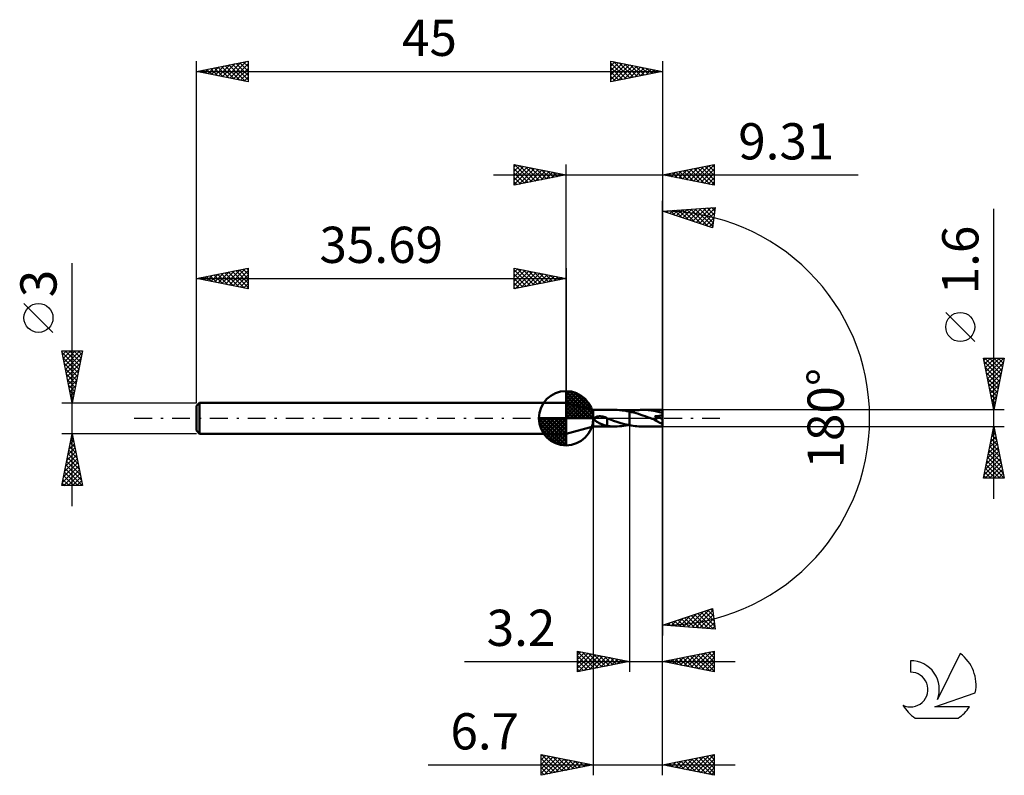
# Model space of a CAD drawing. Units: millimetres. Extents: x -17.1 to 78, y -34.5 to 38.5.
import ezdxf
from ezdxf.enums import TextEntityAlignment as Align

# ---------------------------------------------------------------- set-up
doc = ezdxf.new("R2010")
doc.units = ezdxf.units.MM
doc.header["$LTSCALE"] = 4.3
doc.linetypes.add('LONGDASH_DASH', pattern=[0.85, 0.4, -0.2, 0.05, -0.2])
for name, color, linetype in [('1', 4, 'CONTINUOUS'), ('2', 7, 'CONTINUOUS'), ('4', 2, 'LONGDASH_DASH'), ('CUT', 1, 'CONTINUOUS'), ('NOCUT', 7, 'CONTINUOUS'), ('SK1', 4, 'CONTINUOUS'), ('SK2', 7, 'CONTINUOUS'), ('SK4', 2, 'LONGDASH_DASH'), ('SK6', 5, 'CONTINUOUS')]:
    doc.layers.add(name, color=color, linetype=linetype)
doc.styles.get("Standard").update_dxf_attribs({"font": 'Monospac821 BT'})

msp = doc.modelspace()

# ---------------------------------------------------------------- linework, layer by layer
at = {"layer": '1', "color": 4, "linetype": 'CONTINUOUS', "lineweight": 50}
for p, q in [((38.3, 0.8), (35.69, 1.5)), ((35.69, -1.5), (35.69, 1.5)), ((38.3, 0.8), (40.387, 0.8)), ((38.3, -0.8), (38.3, 0.8)), ((38.415, -0.044), (38.429, 0)), ((38.429, 0), (38.447, 0.028)), ((38.447, 0.028), (38.469, 0.052)), ((38.469, 0.052), (38.495, 0.074)), ((38.495, 0.074), (38.523, 0.092)), ((38.523, 0.092), (38.553, 0.109)), ((38.553, 0.109), (38.585, 0.123)), ((38.585, 0.123), (38.621, 0.137)), ((38.621, 0.137), (38.659, 0.149)), ((38.659, 0.149), (38.699, 0.159)), ((38.699, 0.159), (38.743, 0.168)), ((38.743, 0.168), (38.789, 0.175)), ((38.789, 0.175), (38.838, 0.18)), ((38.838, 0.18), (38.889, 0.183)), ((38.889, 0.183), (38.943, 0.184)), ((38.999, 0.183), (38.943, 0.184)), ((39.056, 0.179), (38.999, 0.183)), ((39.114, 0.172), (39.056, 0.179)), ((39.172, 0.164), (39.114, 0.172)), ((39.23, 0.153), (39.172, 0.164)), ((39.287, 0.139), (39.23, 0.153)), ((39.344, 0.124), (39.287, 0.139)), ((39.401, 0.106), (39.344, 0.124)), ((39.458, 0.086), (39.401, 0.106)), ((39.515, 0.064), (39.458, 0.086)), ((39.572, 0.04), (39.515, 0.064)), ((39.586, 0.034), (39.572, 0.04)), ((39.601, 0.027), (39.586, 0.034)), ((39.615, 0.021), (39.601, 0.027)), ((39.63, 0.014), (39.615, 0.021)), ((39.644, 0.007), (39.63, 0.014)), ((39.659, 0), (39.644, 0.007)), ((39.66, -0.001), (39.659, 0)), ((40.624, 0.796), (40.387, 0.8)), ((40.859, 0.782), (40.624, 0.796)), ((41.093, 0.76), (40.859, 0.782)), ((41.329, 0.729), (41.093, 0.76)), ((41.565, 0.69), (41.329, 0.729)), ((41.799, 0.643), (41.565, 0.69)), ((41.728, 0.658), (41.74, 0.66)), ((41.74, 0.66), (41.752, 0.663)), ((41.752, 0.663), (41.764, 0.665)), ((41.764, 0.665), (41.775, 0.668)), ((41.775, 0.668), (41.787, 0.67)), ((41.787, 0.67), (41.799, 0.672)), ((41.799, 0.672), (41.8, 0.673)), ((41.799, 0.643), (41.799, 0.643)), ((41.799, 0.643), (41.8, 0.643)), ((41.799, 0.643), (41.799, 0.643)), ((41.799, -0.672), (41.799, 0.643)), ((41.8, 0.673), (41.981, 0.706)), ((41.8, 0.673), (41.8, 0.673)), ((41.8, 0.673), (41.8, 0.673)), ((41.8, 0.673), (41.8, 0.673)), ((41.8, -0.673), (41.8, 0.673)), ((42.018, 0.593), (41.8, 0.643)), ((41.8, 0.643), (41.8, 0.643)), ((41.8, 0.643), (41.8, 0.643)), ((41.8, 0.643), (41.8, 0.643)), ((41.981, 0.706), (42.163, 0.735)), ((42.238, 0.537), (42.018, 0.593)), ((42.163, 0.735), (42.344, 0.758)), ((42.458, 0.476), (42.238, 0.537)), ((42.344, 0.758), (42.525, 0.777)), ((42.676, 0.41), (42.458, 0.476)), ((42.525, 0.777), (42.706, 0.79)), ((42.894, 0.34), (42.676, 0.41)), ((42.706, 0.79), (42.887, 0.798)), ((42.887, 0.798), (43.068, 0.801)), ((43.114, 0.266), (42.894, 0.34)), ((43.345, 0.794), (43.068, 0.801)), ((45, 0.8), (43.068, 0.801)), ((43.334, 0.19), (43.114, 0.266)), ((43.554, 0.112), (43.334, 0.19)), ((43.62, 0.776), (43.345, 0.794)), ((43.775, 0.032), (43.554, 0.112)), ((43.895, 0.745), (43.62, 0.776)), ((43.997, -0.048), (43.775, 0.032)), ((44.172, 0.703), (43.895, 0.745)), ((44.449, 0.65), (44.172, 0.703)), ((44.27, 0.181), (44.315, 0.183)), ((44.284, 0.164), (44.27, 0.181)), ((45, -0.072), (44.27, 0.181)), ((44.299, 0.147), (44.284, 0.164)), ((44.313, 0.13), (44.299, 0.147)), ((44.326, 0.113), (44.313, 0.13)), ((44.315, 0.183), (44.36, 0.186)), ((44.339, 0.097), (44.326, 0.113)), ((44.352, 0.08), (44.339, 0.097)), ((44.363, 0.064), (44.352, 0.08)), ((44.36, 0.186), (44.404, 0.189)), ((44.374, 0.048), (44.363, 0.064)), ((44.384, 0.033), (44.374, 0.048)), ((44.394, 0.017), (44.384, 0.033)), ((44.402, 0.002), (44.394, 0.017)), ((44.41, -0.014), (44.402, 0.002)), ((44.404, 0.189), (44.447, 0.193)), ((44.447, 0.193), (44.489, 0.197)), ((44.724, 0.586), (44.449, 0.65)), ((44.489, 0.197), (44.53, 0.201)), ((44.53, 0.201), (44.57, 0.206)), ((44.57, 0.206), (44.609, 0.211)), ((44.609, 0.211), (44.647, 0.217)), ((44.647, 0.217), (44.684, 0.223)), ((44.684, 0.223), (44.721, 0.23)), ((44.721, 0.23), (44.759, 0.237)), ((45, 0.514), (44.724, 0.586)), ((44.759, 0.237), (44.797, 0.246)), ((44.797, 0.246), (44.834, 0.255)), ((44.834, 0.255), (44.87, 0.266)), ((44.87, 0.266), (44.905, 0.278)), ((44.905, 0.278), (44.938, 0.291)), ((44.938, 0.291), (44.971, 0.307)), ((44.971, 0.307), (45, 0.324)), ((45, -0.8), (45, 0.8)), ((35.69, -1.5), (38.3, -0.8)), ((38.3, -0.8), (40.387, -0.8)), ((38.416, -0.091), (38.415, -0.044)), ((38.431, -0.135), (38.416, -0.091)), ((38.455, -0.175), (38.431, -0.135)), ((38.485, -0.211), (38.455, -0.175)), ((38.518, -0.244), (38.485, -0.211)), ((38.554, -0.274), (38.518, -0.244)), ((38.593, -0.302), (38.554, -0.274)), ((38.632, -0.329), (38.593, -0.302)), ((38.672, -0.354), (38.632, -0.329)), ((38.712, -0.378), (38.672, -0.354)), ((38.754, -0.402), (38.712, -0.378)), ((38.799, -0.425), (38.754, -0.402)), ((38.845, -0.449), (38.799, -0.425)), ((38.894, -0.473), (38.845, -0.449)), ((38.944, -0.497), (38.894, -0.473)), ((38.996, -0.521), (38.944, -0.497)), ((39.049, -0.544), (38.996, -0.521)), ((39.103, -0.567), (39.049, -0.544)), ((39.156, -0.59), (39.103, -0.567)), ((39.209, -0.611), (39.156, -0.59)), ((39.259, -0.63), (39.209, -0.611)), ((39.308, -0.648), (39.259, -0.63)), ((39.355, -0.665), (39.308, -0.648)), ((39.402, -0.681), (39.355, -0.665)), ((39.447, -0.695), (39.402, -0.681)), ((39.491, -0.708), (39.447, -0.695)), ((39.534, -0.72), (39.491, -0.708)), ((39.577, -0.731), (39.534, -0.72)), ((39.619, -0.741), (39.577, -0.731)), ((39.66, -0.749), (39.619, -0.741)), ((39.661, -0.001), (39.66, -0.001)), ((39.66, -0.266), (39.66, -0.266)), ((39.661, -0.266), (39.66, -0.266)), ((39.66, -0.757), (39.66, -0.266)), ((39.781, -0.77), (39.66, -0.757)), ((39.662, -0.001), (39.661, -0.001)), ((39.661, -0.266), (39.661, -0.266)), ((39.662, -0.266), (39.661, -0.266)), ((39.661, -0.266), (39.661, -0.266)), ((39.662, -0.002), (39.662, -0.001)), ((39.662, -0.266), (39.662, -0.002)), ((39.968, -0.136), (39.662, -0.025)), ((39.662, -0.266), (39.662, -0.266)), ((39.902, -0.781), (39.781, -0.77)), ((40.022, -0.789), (39.902, -0.781)), ((40.274, -0.244), (39.968, -0.136)), ((40.143, -0.795), (40.022, -0.789)), ((40.265, -0.799), (40.143, -0.795)), ((40.387, -0.8), (40.265, -0.799)), ((40.581, -0.346), (40.274, -0.244)), ((40.387, -0.8), (40.612, -0.796)), ((40.885, -0.442), (40.581, -0.346)), ((40.612, -0.796), (40.835, -0.784)), ((40.835, -0.784), (41.058, -0.764)), ((41.189, -0.529), (40.885, -0.442)), ((41.058, -0.764), (41.282, -0.736)), ((41.495, -0.606), (41.189, -0.529)), ((41.282, -0.736), (41.506, -0.701)), ((41.799, -0.672), (41.495, -0.606)), ((41.506, -0.701), (41.728, -0.658)), ((41.8, -0.673), (41.799, -0.672)), ((41.8, -0.673), (41.8, -0.673)), ((41.8, -0.673), (41.8, -0.673)), ((41.8, -0.673), (41.8, -0.673)), ((41.982, -0.706), (41.8, -0.673)), ((42.165, -0.735), (41.982, -0.706)), ((42.347, -0.759), (42.165, -0.735)), ((42.529, -0.777), (42.347, -0.759)), ((42.709, -0.79), (42.529, -0.777)), ((42.888, -0.798), (42.709, -0.79)), ((43.068, -0.801), (42.888, -0.798)), ((43.068, -0.801), (45, -0.8)), ((44.007, -0.051), (43.997, -0.048)), ((44.017, -0.055), (44.007, -0.051)), ((44.037, -0.062), (44.017, -0.055)), ((44.047, -0.065), (44.037, -0.062)), ((44.057, -0.069), (44.047, -0.065)), ((44.084, -0.078), (44.057, -0.069)), ((44.109, -0.086), (44.084, -0.078)), ((44.132, -0.093), (44.109, -0.086)), ((44.152, -0.099), (44.132, -0.093)), ((44.171, -0.105), (44.152, -0.099)), ((44.189, -0.109), (44.171, -0.105)), ((44.208, -0.114), (44.189, -0.109)), ((44.226, -0.118), (44.208, -0.114)), ((44.245, -0.122), (44.226, -0.118)), ((44.263, -0.125), (44.245, -0.122)), ((44.281, -0.128), (44.263, -0.125)), ((44.299, -0.13), (44.281, -0.128)), ((44.316, -0.131), (44.299, -0.13)), ((44.332, -0.132), (44.316, -0.131)), ((44.332, -0.132), (44.349, -0.131)), ((44.349, -0.131), (44.364, -0.13)), ((44.364, -0.13), (44.379, -0.127)), ((44.379, -0.127), (44.392, -0.122)), ((44.392, -0.122), (44.403, -0.116)), ((44.403, -0.116), (44.413, -0.108)), ((44.416, -0.03), (44.41, -0.014)), ((44.413, -0.108), (44.419, -0.098)), ((44.421, -0.045), (44.416, -0.03)), ((44.419, -0.098), (44.424, -0.086)), ((44.424, -0.059), (44.421, -0.045)), ((44.425, -0.073), (44.424, -0.059)), ((44.424, -0.086), (44.425, -0.073))]:
    msp.add_line(p, q, dxfattribs=at)
msp.add_ellipse((44.999, 0), major_axis=(-1.545, 0.655), ratio=0.297144, start_param=1.046449, end_param=1.696769, dxfattribs=at)
at = {"layer": '2', "color": 7, "linetype": 'CONTINUOUS', "lineweight": 25}
for p, q in [((30.69, 22.5), (30.69, 24.5)), ((30.69, 24.5), (35.69, 23.5)), ((30.69, 24.274), (30.878, 24.462)), ((30.69, 23.85), (31.232, 24.392)), ((30.69, 23.426), (31.585, 24.321)), ((30.69, 23.001), (31.939, 24.25)), ((30.69, 22.577), (32.292, 24.18)), ((30.69, 24.092), (32.017, 22.765)), ((30.71, 24.496), (32.37, 22.836)), ((31.124, 22.587), (32.646, 24.109)), ((31.241, 24.39), (32.724, 22.907)), ((31.654, 22.693), (32.999, 24.038)), ((31.771, 24.284), (33.077, 22.977)), ((32.185, 22.799), (33.353, 23.967)), ((32.301, 24.178), (33.431, 23.048)), ((32.715, 22.905), (33.707, 23.897)), ((32.832, 24.072), (33.784, 23.119)), ((33.245, 23.011), (34.06, 23.826)), ((33.362, 23.966), (34.138, 23.19)), ((33.892, 23.86), (34.491, 23.26)), ((35.69, 1.5), (35.69, 24.5)), ((45, 24.5), (45, 0)), ((45, 23.5), (50, 24.5)), ((46.218, 23.256), (46.828, 23.866)), ((46.572, 23.186), (47.358, 23.972)), ((46.65, 23.83), (47.475, 23.005)), ((46.926, 23.115), (47.888, 24.078)), ((47.003, 23.901), (48.005, 22.899)), ((47.279, 23.044), (48.419, 24.184)), ((47.357, 23.971), (48.535, 22.793)), ((47.633, 22.973), (48.949, 24.29)), ((47.71, 24.042), (49.066, 22.687)), ((47.986, 22.903), (49.479, 24.396)), ((48.064, 24.113), (49.596, 22.581)), ((48.34, 22.832), (50, 24.492)), ((48.417, 24.183), (50, 22.601)), ((48.693, 22.761), (50, 24.068)), ((48.771, 24.254), (50, 23.025)), ((49.125, 24.325), (50, 23.45)), ((49.478, 24.396), (50, 23.874)), ((49.832, 24.466), (50, 24.298)), ((50, 24.5), (50, 22.5)), ((28.69, 23.5), (63.9, 23.5)), ((30.69, 23.668), (31.663, 22.695)), ((35.69, 23.5), (30.69, 22.5)), ((30.69, 23.243), (31.309, 22.624)), ((30.69, 22.819), (30.956, 22.553)), ((33.776, 23.117), (34.414, 23.755)), ((34.306, 23.223), (34.767, 23.685)), ((34.422, 23.754), (34.845, 23.331)), ((34.836, 23.329), (35.121, 23.614)), ((34.953, 23.647), (35.199, 23.402)), ((35.367, 23.435), (35.474, 23.543)), ((35.483, 23.541), (35.552, 23.472)), ((50, 22.5), (45, 23.5)), ((45.158, 23.468), (45.237, 23.547)), ((45.235, 23.547), (45.353, 23.429)), ((45.511, 23.398), (45.767, 23.653)), ((45.589, 23.618), (45.884, 23.323)), ((45.865, 23.327), (46.297, 23.759)), ((45.943, 23.689), (46.414, 23.217)), ((46.296, 23.759), (46.944, 23.111)), ((49.047, 22.691), (50, 23.644)), ((49.4, 22.62), (50, 23.22)), ((49.754, 22.549), (50, 22.795)), ((45, 0), (45, 21)), ((45, 20), (50.086, 20.367)), ((49.836, 18.383), (45, 20)), ((45.062, 19.979), (45.09, 20.006)), ((45.362, 20.026), (45.584, 19.805)), ((45.38, 19.873), (45.547, 20.04)), ((45.698, 19.766), (46.004, 20.073)), ((45.758, 20.055), (46.221, 19.592)), ((46.016, 19.66), (46.462, 20.106)), ((46.154, 20.083), (46.859, 19.378)), ((46.334, 19.554), (46.919, 20.139)), ((46.549, 20.112), (47.496, 19.165)), ((46.652, 19.447), (47.376, 20.172)), ((46.945, 20.14), (48.133, 18.952)), ((46.97, 19.341), (47.834, 20.205)), ((47.288, 19.235), (48.291, 20.238)), ((47.341, 20.169), (48.771, 18.739)), ((47.606, 19.129), (48.748, 20.271)), ((47.737, 20.198), (49.408, 18.526)), ((47.924, 19.022), (49.205, 20.304)), ((48.132, 20.226), (49.851, 18.507)), ((48.242, 18.916), (49.663, 20.337)), ((48.528, 20.255), (49.899, 18.884)), ((48.56, 18.81), (50.081, 20.331)), ((48.924, 20.283), (49.946, 19.261)), ((49.319, 20.312), (49.994, 19.637)), ((49.715, 20.34), (50.041, 20.014)), ((50.086, 20.367), (49.836, 18.383)), ((77, -7.8), (77, 20.225)), ((48.878, 18.703), (50.02, 19.845)), ((49.196, 18.597), (49.959, 19.36)), ((49.514, 18.491), (49.898, 18.875)), ((49.832, 18.384), (49.837, 18.389)), ((75.15, 7.412), (72.35, 10.212)), ((77, 0.8), (76, 5.8)), ((76, 5.8), (78, 5.8)), ((76.041, 5.593), (76.248, 5.8)), ((76.112, 5.239), (76.673, 5.8)), ((76.135, 5.8), (77.689, 4.246)), ((76.183, 4.886), (77.097, 5.8)), ((76.254, 4.532), (77.521, 5.8)), ((76.324, 4.179), (77.946, 5.8)), ((76.559, 5.8), (77.76, 4.599)), ((76.983, 5.8), (77.831, 4.953)), ((78, 5.8), (77, 0.8)), ((77.408, 5.8), (77.901, 5.306)), ((77.832, 5.8), (77.972, 5.66)), ((76.072, 5.438), (77.618, 3.892)), ((76.178, 4.908), (77.548, 3.539)), ((76.395, 3.825), (77.908, 5.338)), ((76.466, 3.472), (77.801, 4.807)), ((76.285, 4.377), (77.477, 3.185)), ((76.391, 3.847), (77.406, 2.831)), ((76.536, 3.118), (77.695, 4.277)), ((76.497, 3.317), (77.336, 2.478)), ((76.607, 2.765), (77.589, 3.747)), ((76.678, 2.411), (77.483, 3.216)), ((76.603, 2.786), (77.265, 2.124)), ((76.709, 2.256), (77.194, 1.771)), ((76.749, 2.057), (77.377, 2.686)), ((76.819, 1.704), (77.271, 2.156)), ((76.815, 1.726), (77.123, 1.417)), ((76.89, 1.35), (77.165, 1.625)), ((76.921, 1.196), (77.053, 1.064)), ((76.961, 0.997), (77.059, 1.095)), ((78, 0.8), (45, 0.8)), ((45, -24.5), (45, 0)), ((45, -34.5), (45, 0)), ((45, 0), (45, -21)), ((38.3, -0.8), (38.3, -34.5)), ((41.8, -0.8), (41.8, -24.5)), ((45, -0.8), (78, -0.8)), ((76, -5.8), (77, -0.8)), ((77, -0.8), (78, -5.8)), ((76.705, -2.277), (77.197, -1.785)), ((76.811, -1.747), (77.126, -1.431)), ((76.824, -1.678), (77.263, -2.117)), ((76.895, -1.324), (77.157, -1.586)), ((76.917, -1.216), (77.056, -1.078)), ((76.966, -0.971), (77.051, -1.056)), ((76.386, -3.868), (77.409, -2.845)), ((76.492, -3.338), (77.338, -2.492)), ((76.599, -2.807), (77.268, -2.138)), ((76.612, -2.739), (77.582, -3.708)), ((76.683, -2.385), (77.475, -3.177)), ((76.754, -2.031), (77.369, -2.647)), ((76.174, -4.929), (77.55, -3.552)), ((76.28, -4.398), (77.48, -3.199)), ((76.4, -3.799), (77.9, -5.299)), ((76.471, -3.446), (77.794, -4.768)), ((76.542, -3.092), (77.688, -4.238)), ((76.068, -5.459), (77.621, -3.906)), ((76.151, -5.8), (77.692, -4.26)), ((76.259, -4.506), (77.552, -5.8)), ((76.329, -4.153), (77.977, -5.8)), ((76.576, -5.8), (77.763, -4.613)), ((76.047, -5.567), (76.28, -5.8)), ((76.117, -5.213), (76.704, -5.8)), ((76.188, -4.86), (77.128, -5.8)), ((77, -5.8), (77.833, -4.967)), ((77.424, -5.8), (77.904, -5.32)), ((77.848, -5.8), (77.975, -5.674)), ((78, -5.8), (76, -5.8)), ((45, -20), (49.836, -18.383)), ((47.035, -20.147), (48.278, -18.904)), ((47.431, -20.175), (48.915, -18.691)), ((47.826, -20.204), (49.553, -18.477)), ((48.09, -18.967), (49.445, -20.321)), ((48.222, -20.233), (49.862, -18.592)), ((48.408, -18.86), (49.902, -20.354)), ((48.618, -20.261), (49.91, -18.969)), ((48.726, -18.754), (50.049, -20.077)), ((49.044, -18.648), (49.988, -19.591)), ((49.362, -18.541), (49.927, -19.106)), ((49.68, -18.435), (49.866, -18.621)), ((49.836, -18.383), (50.086, -20.367)), ((45.229, -19.923), (45.329, -20.024)), ((45.452, -20.033), (45.728, -19.756)), ((45.547, -19.817), (45.787, -20.057)), ((45.848, -20.061), (46.366, -19.543)), ((45.865, -19.711), (46.244, -20.09)), ((46.183, -19.604), (46.701, -20.123)), ((46.243, -20.09), (47.003, -19.33)), ((46.501, -19.498), (47.158, -20.156)), ((46.639, -20.118), (47.64, -19.117)), ((46.819, -19.392), (47.616, -20.189)), ((47.137, -19.286), (48.073, -20.222)), ((47.454, -19.179), (48.53, -20.255)), ((47.772, -19.073), (48.987, -20.288)), ((49.013, -20.29), (49.957, -19.346)), ((49.409, -20.318), (50.005, -19.723)), ((50.086, -20.367), (45, -20)), ((45.056, -20.004), (45.091, -19.97)), ((49.805, -20.347), (50.052, -20.1)), ((36.8, -24.5), (36.8, -22.5)), ((36.8, -22.5), (41.8, -23.5)), ((36.8, -22.539), (38.434, -24.173)), ((36.8, -22.879), (37.116, -22.563)), ((36.8, -23.304), (37.47, -22.634)), ((36.8, -23.728), (37.823, -22.705)), ((36.8, -24.152), (38.177, -22.775)), ((37.282, -22.596), (38.788, -24.102)), ((37.812, -22.702), (39.142, -24.032)), ((38.343, -22.809), (39.495, -23.961)), ((45, -23.5), (50, -22.5)), ((47.427, -23.985), (48.641, -22.772)), ((47.781, -24.056), (49.171, -22.666)), ((48.134, -24.127), (49.701, -22.56)), ((48.488, -24.198), (50, -22.685)), ((48.745, -22.751), (50, -24.006)), ((49.099, -22.68), (50, -23.581)), ((49.452, -22.61), (50, -23.157)), ((49.806, -22.539), (50, -22.733)), ((50, -22.5), (50, -24.5)), ((25.875, -23.5), (52, -23.5)), ((36.8, -22.963), (38.081, -24.244)), ((36.8, -23.387), (37.727, -24.315)), ((41.8, -23.5), (36.8, -24.5)), ((36.895, -24.481), (38.53, -22.846)), ((37.426, -24.375), (38.884, -22.917)), ((37.956, -24.269), (39.237, -22.987)), ((38.486, -24.163), (39.591, -23.058)), ((38.873, -22.915), (39.849, -23.89)), ((39.017, -24.057), (39.945, -23.129)), ((39.403, -23.021), (40.202, -23.82)), ((39.547, -23.951), (40.298, -23.2)), ((39.934, -23.127), (40.556, -23.749)), ((40.077, -23.845), (40.652, -23.27)), ((40.464, -23.233), (40.909, -23.678)), ((40.608, -23.738), (41.005, -23.341)), ((40.994, -23.339), (41.263, -23.607)), ((41.138, -23.632), (41.359, -23.412)), ((41.525, -23.445), (41.616, -23.537)), ((41.668, -23.526), (41.712, -23.482)), ((50, -24.5), (45, -23.5)), ((45.21, -23.458), (45.315, -23.563)), ((45.306, -23.561), (45.459, -23.408)), ((45.563, -23.387), (45.845, -23.669)), ((45.659, -23.632), (45.989, -23.302)), ((45.917, -23.317), (46.375, -23.775)), ((46.013, -23.703), (46.519, -23.196)), ((46.27, -23.246), (46.906, -23.881)), ((46.366, -23.773), (47.05, -23.09)), ((46.624, -23.175), (47.436, -23.987)), ((46.72, -23.844), (47.58, -22.984)), ((46.978, -23.104), (47.966, -24.093)), ((47.073, -23.915), (48.11, -22.878)), ((47.331, -23.034), (48.497, -24.199)), ((47.685, -22.963), (49.027, -24.305)), ((48.038, -22.892), (49.557, -24.411)), ((48.392, -22.822), (50, -24.43)), ((48.841, -24.268), (50, -23.109)), ((49.195, -24.339), (50, -23.534)), ((36.8, -23.812), (37.374, -24.385)), ((36.8, -24.236), (37.02, -24.456)), ((49.548, -24.41), (50, -23.958)), ((49.902, -24.48), (50, -24.382)), ((33.3, -34.5), (33.3, -32.5)), ((33.3, -32.5), (38.3, -33.5)), ((33.3, -32.591), (33.376, -32.515)), ((33.3, -33.015), (33.729, -32.586)), ((33.3, -33.44), (34.083, -32.657)), ((33.3, -33.864), (34.437, -32.727)), ((33.3, -34.288), (34.79, -32.798)), ((33.3, -32.887), (34.645, -34.231)), ((33.347, -32.509), (34.998, -34.16)), ((33.566, -34.447), (35.144, -32.869)), ((33.877, -32.615), (35.352, -34.09)), ((34.096, -34.341), (35.497, -32.939)), ((34.408, -32.722), (35.705, -34.019)), ((34.626, -34.235), (35.851, -33.01)), ((34.938, -32.828), (36.059, -33.948)), ((35.157, -34.129), (36.204, -33.081)), ((35.468, -32.934), (36.412, -33.878)), ((35.687, -34.023), (36.558, -33.152)), ((35.999, -33.04), (36.766, -33.807)), ((36.217, -33.917), (36.911, -33.222)), ((36.529, -33.146), (37.119, -33.736)), ((37.059, -33.252), (37.473, -33.665)), ((45, -33.5), (50, -32.5)), ((45.861, -33.672), (46.291, -33.242)), ((46.214, -33.743), (46.822, -33.136)), ((46.422, -33.216), (47.134, -33.927)), ((46.568, -33.814), (47.352, -33.03)), ((46.776, -33.145), (47.664, -34.033)), ((46.922, -33.884), (47.882, -32.924)), ((47.129, -33.074), (48.194, -34.139)), ((47.275, -33.955), (48.413, -32.817)), ((47.483, -33.003), (48.725, -34.245)), ((47.629, -34.026), (48.943, -32.711)), ((47.837, -32.933), (49.255, -34.351)), ((47.982, -34.096), (49.473, -32.605)), ((48.19, -32.862), (49.785, -34.457)), ((48.336, -34.167), (50, -32.503)), ((48.544, -32.791), (50, -34.248)), ((48.689, -34.238), (50, -32.927)), ((48.897, -32.721), (50, -33.823)), ((49.251, -32.65), (50, -33.399)), ((49.604, -32.579), (50, -32.975)), ((49.958, -32.508), (50, -32.55)), ((50, -32.5), (50, -34.5)), ((22.375, -33.5), (52, -33.5)), ((33.3, -33.311), (34.291, -34.302)), ((38.3, -33.5), (33.3, -34.5)), ((33.3, -33.735), (33.937, -34.373)), ((33.3, -34.159), (33.584, -34.443)), ((36.748, -33.81), (37.265, -33.293)), ((37.278, -33.704), (37.619, -33.364)), ((37.59, -33.358), (37.827, -33.595)), ((37.808, -33.598), (37.972, -33.434)), ((38.12, -33.464), (38.18, -33.524)), ((50, -34.5), (45, -33.5)), ((45.008, -33.498), (45.012, -33.502)), ((45.154, -33.531), (45.231, -33.454)), ((45.362, -33.428), (45.543, -33.609)), ((45.507, -33.601), (45.761, -33.348)), ((45.715, -33.357), (46.073, -33.715)), ((46.069, -33.286), (46.603, -33.821)), ((49.043, -34.309), (50, -33.351)), ((49.396, -34.379), (50, -33.776)), ((49.75, -34.45), (50, -34.2))]:
    msp.add_line(p, q, dxfattribs=at)
msp.add_circle((73.75, 8.812), 1.4, dxfattribs=at)
msp.add_arc((45, 0), 20, 270, 90, dxfattribs=at)
at = {"layer": '4', "color": 2, "linetype": 'LONGDASH_DASH', "lineweight": 25}
msp.add_line((35.69, 0), (45, 0), dxfattribs=at)
at = {"layer": 'CUT', "color": 1, "linetype": 'CONTINUOUS', "lineweight": 25}
for p, q in [((45, 0.8), (41.8, 0.8)), ((41.8, 0.8), (41.8, 0)), ((41.8, 0), (45, 0)), ((45, 0), (45, 0.8))]:
    msp.add_line(p, q, dxfattribs=at)
at = {"layer": 'NOCUT', "color": 7, "linetype": 'CONTINUOUS', "lineweight": 25}
for p, q in [((38.3, 0.8), (35.69, 1.5)), ((35.69, 1.5), (35.69, 0)), ((35.69, 0), (41.8, 0)), ((41.799, 0.8), (38.3, 0.8)), ((41.8, 0.8), (41.799, 0.8)), ((41.8, 0), (41.8, 0.8)), ((41.8, 0.8), (41.8, 0)), ((41.8, 0.8), (41.8, 0))]:
    msp.add_line(p, q, dxfattribs=at)
at = {"layer": 'SK1', "color": 4, "linetype": 'CONTINUOUS', "lineweight": 50}
for p, q in [((35.69, 0), (35.69, 2.625)), ((35.69, 2.557), (35.756, 2.623)), ((35.69, 2.186), (36.096, 2.592)), ((35.69, 2.557), (38.247, 0)), ((35.69, 1.814), (36.401, 2.526)), ((35.69, 1.443), (36.678, 2.431)), ((35.69, 1.072), (36.931, 2.313)), ((35.69, 2.186), (37.876, 0)), ((35.69, 0.701), (37.162, 2.172)), ((35.69, 0.329), (37.374, 2.013)), ((36.013, 2.605), (38.295, 0.323)), ((36.489, 2.5), (38.19, 0.799)), ((37.25, 2.11), (37.8, 1.56)), ((0.3, 1.5), (0, 1.2)), ((0, 1.2), (0, -1.2)), ((35.69, 1.5), (0.3, 1.5)), ((0.3, 1.5), (0.3, -1.5)), ((35.69, 1.814), (37.504, 0)), ((35.69, 1.443), (37.133, 0)), ((35.69, 1.072), (36.762, 0)), ((35.732, 0), (37.566, 1.834)), ((36.103, 0), (37.74, 1.637)), ((36.474, 0), (37.896, 1.422)), ((36.846, 0), (38.031, 1.185)), ((35.69, 0), (33.065, 0)), ((33.067, -0.066), (33.133, 0)), ((33.098, -0.406), (33.504, 0)), ((33.164, -0.711), (33.876, 0)), ((33.259, -0.988), (34.247, 0)), ((33.377, -1.241), (34.618, 0)), ((33.421, 0), (35.69, -2.269)), ((33.518, -1.472), (34.989, 0)), ((33.677, -1.684), (35.361, 0)), ((33.792, 0), (35.69, -1.898)), ((34.163, 0), (35.69, -1.527)), ((34.534, 0), (35.69, -1.156)), ((34.906, 0), (35.69, -0.784)), ((35.277, 0), (35.69, -0.413)), ((35.648, 0), (35.69, -0.042)), ((35.69, 0.701), (36.391, 0)), ((35.69, 0.329), (36.019, 0)), ((35.69, 0), (38.315, 0)), ((35.69, -2.625), (35.69, 0)), ((37.217, 0), (38.145, 0.928)), ((37.588, 0), (38.234, 0.646)), ((37.959, 0), (38.293, 0.334)), ((33.066, -0.016), (35.674, -2.624)), ((33.1, -0.422), (35.268, -2.59)), ((33.236, -0.929), (34.761, -2.454)), ((33.856, -1.876), (35.69, -0.042)), ((34.053, -2.05), (35.69, -0.413)), ((34.268, -2.206), (35.69, -0.784)), ((0, -1.2), (0.3, -1.5)), ((0.3, -1.5), (35.69, -1.5)), ((34.505, -2.341), (35.69, -1.156)), ((34.762, -2.455), (35.69, -1.527)), ((35.044, -2.544), (35.69, -1.898)), ((35.356, -2.603), (35.69, -2.269))]:
    msp.add_line(p, q, dxfattribs=at)
for start, end in [(90, 180), (0, 90), (180, 270), (270, 0)]:
    msp.add_arc((35.69, 0), 2.625, start, end, dxfattribs=at)
at = {"layer": 'SK2', "color": 7, "linetype": 'CONTINUOUS', "lineweight": 25}
for p, q in [((0, 3), (0, 34.5)), ((0, 33.5), (5, 34.5)), ((2.504, 32.999), (3.756, 34.251)), ((2.858, 32.928), (4.286, 34.357)), ((3.211, 32.858), (4.817, 34.463)), ((3.565, 32.787), (5, 34.222)), ((3.846, 34.269), (5, 33.115)), ((4.199, 34.34), (5, 33.539)), ((4.553, 34.411), (5, 33.964)), ((4.906, 34.481), (5, 34.388)), ((5, 34.5), (5, 32.5)), ((40, 32.5), (40, 34.5)), ((40, 34.5), (45, 33.5)), ((40, 34.433), (40.056, 34.489)), ((40, 34.008), (40.41, 34.418)), ((40, 33.584), (40.763, 34.347)), ((40, 34.298), (41.498, 32.8)), ((40, 33.16), (41.117, 34.277)), ((40.278, 34.444), (41.852, 32.87)), ((40.808, 34.338), (42.205, 32.941)), ((41.339, 34.232), (42.559, 33.012)), ((45, 34.5), (45, 0)), ((0, 33.5), (45, 33.5)), ((5, 32.5), (0, 33.5)), ((0.029, 33.494), (0.044, 33.509)), ((0.31, 33.562), (0.465, 33.407)), ((0.383, 33.423), (0.574, 33.615)), ((0.664, 33.633), (0.996, 33.301)), ((0.736, 33.353), (1.104, 33.721)), ((1.017, 33.703), (1.526, 33.195)), ((1.09, 33.282), (1.635, 33.827)), ((1.371, 33.774), (2.056, 33.089)), ((1.443, 33.211), (2.165, 33.933)), ((1.724, 33.845), (2.587, 32.983)), ((1.797, 33.141), (2.695, 34.039)), ((2.078, 33.916), (3.117, 32.877)), ((2.15, 33.07), (3.226, 34.145)), ((2.432, 33.986), (3.647, 32.771)), ((2.785, 34.057), (4.178, 32.664)), ((3.139, 34.128), (4.708, 32.558)), ((3.492, 34.198), (5, 32.691)), ((3.918, 32.716), (5, 33.798)), ((4.272, 32.646), (5, 33.374)), ((40, 32.736), (41.47, 34.206)), ((40, 33.874), (41.145, 32.729)), ((45, 33.5), (40, 32.5)), ((40, 33.45), (40.791, 32.658)), ((40.236, 32.547), (41.824, 34.135)), ((40.766, 32.653), (42.177, 34.065)), ((41.296, 32.759), (42.531, 33.994)), ((41.827, 32.865), (42.884, 33.923)), ((41.869, 34.126), (42.913, 33.083)), ((42.357, 32.971), (43.238, 33.852)), ((42.399, 34.02), (43.266, 33.153)), ((42.887, 33.077), (43.592, 33.782)), ((42.93, 33.914), (43.62, 33.224)), ((43.418, 33.184), (43.945, 33.711)), ((43.46, 33.808), (43.973, 33.295)), ((43.948, 33.29), (44.299, 33.64)), ((43.99, 33.702), (44.327, 33.365)), ((44.478, 33.396), (44.652, 33.57)), ((44.521, 33.596), (44.68, 33.436)), ((4.625, 32.575), (5, 32.95)), ((4.979, 32.504), (5, 32.525)), ((40, 33.025), (40.438, 32.588)), ((40, 32.601), (40.084, 32.517)), ((-12, -8.5), (-12, 14.975)), ((0, 1.5), (0, 14.5)), ((0, 13.5), (5, 14.5)), ((2.808, 12.938), (4.212, 14.342)), ((3.161, 12.868), (4.742, 14.448)), ((3.515, 12.797), (5, 14.282)), ((4.15, 14.33), (5, 13.48)), ((4.503, 14.401), (5, 13.904)), ((4.857, 14.471), (5, 14.328)), ((5, 14.5), (5, 12.5)), ((30.69, 12.5), (30.69, 14.5)), ((30.69, 14.5), (35.69, 13.5)), ((30.69, 14.092), (31.03, 14.432)), ((30.69, 13.668), (31.384, 14.361)), ((30.69, 14.334), (32.218, 12.806)), ((30.69, 13.243), (31.737, 14.291)), ((31.013, 14.435), (32.572, 12.876)), ((31.543, 14.329), (32.925, 12.947)), ((35.69, 14.5), (35.69, 1.5)), ((0, 13.5), (35.69, 13.5)), ((5, 12.5), (0, 13.5)), ((0.261, 13.552), (0.391, 13.422)), ((0.333, 13.433), (0.5, 13.6)), ((0.614, 13.623), (0.921, 13.316)), ((0.687, 13.363), (1.03, 13.706)), ((0.968, 13.694), (1.452, 13.21)), ((1.04, 13.292), (1.56, 13.812)), ((1.321, 13.764), (1.982, 13.104)), ((1.394, 13.221), (2.091, 13.918)), ((1.675, 13.835), (2.512, 12.998)), ((1.747, 13.151), (2.621, 14.024)), ((2.028, 13.906), (3.043, 12.891)), ((2.101, 13.08), (3.151, 14.13)), ((2.382, 13.976), (3.573, 12.785)), ((2.454, 13.009), (3.682, 14.236)), ((2.736, 14.047), (4.103, 12.679)), ((3.089, 14.118), (4.634, 12.573)), ((3.443, 14.189), (5, 12.631)), ((3.796, 14.259), (5, 13.055)), ((3.869, 12.726), (5, 13.858)), ((4.222, 12.656), (5, 13.433)), ((30.69, 12.819), (32.091, 14.22)), ((30.69, 13.91), (31.865, 12.735)), ((35.69, 13.5), (30.69, 12.5)), ((30.69, 13.485), (31.511, 12.664)), ((30.821, 12.526), (32.444, 14.149)), ((31.352, 12.632), (32.798, 14.078)), ((31.882, 12.738), (33.151, 14.008)), ((32.073, 14.223), (33.279, 13.018)), ((32.412, 12.845), (33.505, 13.937)), ((32.604, 14.117), (33.632, 13.088)), ((32.943, 12.951), (33.859, 13.866)), ((33.134, 14.011), (33.986, 13.159)), ((33.473, 13.057), (34.212, 13.796)), ((33.664, 13.905), (34.339, 13.23)), ((34.003, 13.163), (34.566, 13.725)), ((34.195, 13.799), (34.693, 13.301)), ((34.534, 13.269), (34.919, 13.654)), ((34.725, 13.693), (35.047, 13.371)), ((35.064, 13.375), (35.273, 13.583)), ((35.255, 13.587), (35.4, 13.442)), ((35.594, 13.481), (35.626, 13.513)), ((4.576, 12.585), (5, 13.009)), ((4.929, 12.514), (5, 12.585)), ((30.69, 13.061), (31.158, 12.594)), ((30.69, 12.637), (30.804, 12.523)), ((-13.85, 8.288), (-16.65, 11.088)), ((-12, 1.5), (-13, 6.5)), ((-13, 6.5), (-11, 6.5)), ((-12.994, 6.47), (-12.964, 6.5)), ((-12.972, 6.362), (-11.352, 4.742)), ((-12.923, 6.117), (-12.54, 6.5)), ((-12.866, 5.832), (-11.422, 4.388)), ((-12.853, 5.763), (-12.116, 6.5)), ((-12.782, 5.41), (-11.692, 6.5)), ((-12.711, 5.056), (-11.267, 6.5)), ((-12.686, 6.5), (-11.281, 5.095)), ((-12.641, 4.703), (-11.039, 6.304)), ((-12.57, 4.349), (-11.145, 5.773)), ((-12.262, 6.5), (-11.21, 5.449)), ((-11, 6.5), (-12, 1.5)), ((-11.837, 6.5), (-11.14, 5.802)), ((-11.413, 6.5), (-11.069, 6.156)), ((-12.76, 5.302), (-11.493, 4.034)), ((-12.654, 4.771), (-11.564, 3.681)), ((-12.499, 3.995), (-11.251, 5.243)), ((-12.548, 4.241), (-11.635, 3.327)), ((-12.428, 3.642), (-11.357, 4.713)), ((-12.358, 3.288), (-11.464, 4.182)), ((-12.442, 3.711), (-11.705, 2.974)), ((-12.336, 3.18), (-11.776, 2.62)), ((-12.287, 2.935), (-11.57, 3.652)), ((-12.216, 2.581), (-11.676, 3.122)), ((-12.23, 2.65), (-11.847, 2.267)), ((-12.146, 2.228), (-11.782, 2.591)), ((-12.124, 2.12), (-11.917, 1.913)), ((-12.075, 1.874), (-11.888, 2.061)), ((-13, 1.5), (0, 1.5)), ((-12.018, 1.589), (-11.988, 1.56)), ((-12.004, 1.521), (-11.994, 1.531)), ((-12, -1.5), (-13, -1.5)), ((-13, -6.5), (-12, -1.5)), ((-12.092, -1.962), (-11.938, -1.808)), ((-12.033, -1.667), (-11.95, -1.751)), ((0, -1.5), (-12, -1.5)), ((-12, -1.5), (-11, -6.5)), ((-12.305, -3.023), (-11.797, -2.515)), ((-12.246, -2.728), (-11.632, -3.342)), ((-12.198, -2.492), (-11.868, -2.161)), ((-12.175, -2.374), (-11.738, -2.811)), ((-12.104, -2.021), (-11.844, -2.281)), ((-12.623, -4.614), (-11.585, -3.576)), ((-12.517, -4.083), (-11.656, -3.222)), ((-12.458, -3.788), (-11.313, -4.933)), ((-12.411, -3.553), (-11.726, -2.869)), ((-12.387, -3.435), (-11.42, -4.402)), ((-12.316, -3.081), (-11.526, -3.872)), ((-12.941, -6.204), (-11.373, -4.636)), ((-12.835, -5.674), (-11.443, -4.283)), ((-12.729, -5.144), (-11.514, -3.929)), ((-12.599, -4.496), (-11.101, -5.993)), ((-12.528, -4.142), (-11.207, -5.463)), ((-12.812, -6.5), (-11.302, -4.99)), ((-12.811, -5.556), (-11.867, -6.5)), ((-12.741, -5.203), (-11.443, -6.5)), ((-12.67, -4.849), (-11.019, -6.5)), ((-12.388, -6.5), (-11.231, -5.343)), ((-11.964, -6.5), (-11.161, -5.697)), ((-11, -6.5), (-13, -6.5)), ((-12.953, -6.263), (-12.716, -6.5)), ((-12.882, -5.91), (-12.292, -6.5)), ((-11.539, -6.5), (-11.09, -6.051)), ((-11.115, -6.5), (-11.019, -6.404))]:
    msp.add_line(p, q, dxfattribs=at)
msp.add_circle((-15.25, 9.688), 1.4, dxfattribs=at)
at = {"layer": 'SK4', "color": 2, "linetype": 'LONGDASH_DASH', "lineweight": 25}
msp.add_line((-6, 0), (51, 0), dxfattribs=at)
at = {"layer": 'SK6', "color": 5, "linetype": 'CONTINUOUS', "lineweight": 25}
for p, q in [((73.735, -22.73), (71.537, -27.187)), ((68.94, -23.435), (68.94, -24.538)), ((71.28, -27.888), (75.2, -26.527)), ((74.637, -27.888), (71.28, -27.888)), ((69.402, -28.97), (73.544, -28.97))]:
    msp.add_line(p, q, dxfattribs=at)
for centre, radius, start, end in [((71.473, -25.784), 3.8, 348.72386, 53.46911), ((68.961, -26.195), 2.76, 338.93794, 90.44457), ((68.951, -26.215), 1.677, 243.42147, 90.36024), ((71.473, -25.784), 3.8, 210.54837, 236.97802), ((71.473, -25.784), 3.8, 303.02198, 326.37322)]:
    msp.add_arc(centre, radius, start, end, dxfattribs=at)

# ---------------------------------------------------------------- texts
at = {"layer": '2', "color": 7, "linetype": 'CONTINUOUS', "lineweight": 25}
for s, p in [('9.31', (56.95, 25)), ('3.2', (31.337, -22)), ('6.7', (27.837, -32))]:
    msp.add_text(s, height=3.5, dxfattribs=at).set_placement(p, align=Align.CENTER)
for s, p in [('1.6', (75.5, 15.287)), ('180°', (62.5, 0))]:
    msp.add_text(s, height=3.5, rotation=90, dxfattribs=at).set_placement(p, align=Align.CENTER)
at = {"layer": 'SK2', "color": 7, "linetype": 'CONTINUOUS', "lineweight": 25}
for s, p in [('45', (22.5, 35)), ('35.69', (17.845, 15))]:
    msp.add_text(s, height=3.5, dxfattribs=at).set_placement(p, align=Align.CENTER)
msp.add_text('3', height=3.5, rotation=90, dxfattribs=at).set_placement((-13.5, 13.012), align=Align.CENTER)

doc.saveas('drawing.dxf')
